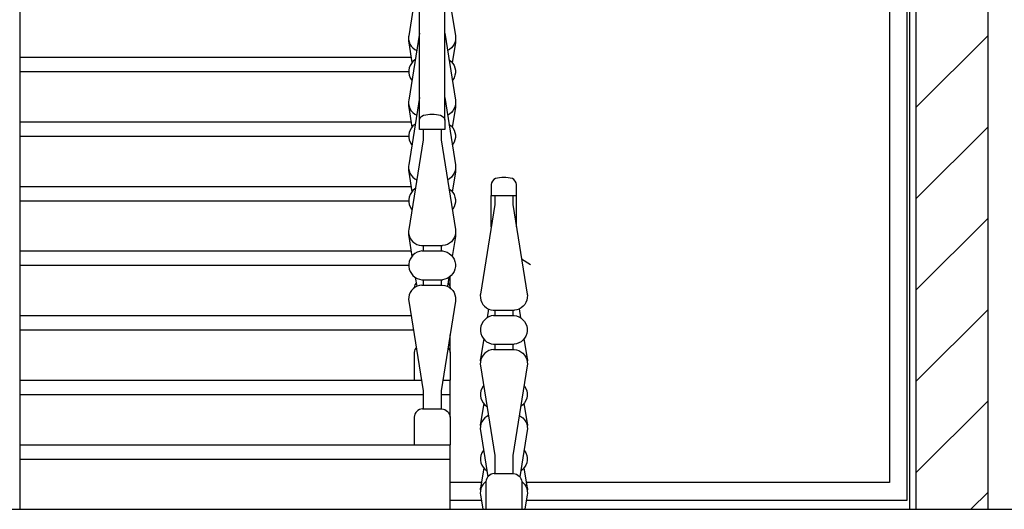
# Model space of a CAD drawing. Units: inches. Extents: x 514745 to 515058, y 4038197 to 4038254.
# Drawn here: x 514960 to 514963, y 4038223 to 4038225 of the extents above; entities that cross this region are included whole.
import ezdxf

# ---------------------------------------------------------------- set-up
doc = ezdxf.new("R2010")
doc.units = ezdxf.units.IN
doc.header["$MEASUREMENT"] = 0

msp = doc.modelspace()

# ---------------------------------------------------------------- linework, layer by layer
at = {"linetype": 'Continuous'}
for p, q in [((514960.0184, 4038226.4993), (514960.0184, 4038223.4993)), ((514962.5183, 4038223.4993), (514962.5183, 4038226.4993)), ((514962.7183, 4038223.4993), (514962.7183, 4038226.4993)), ((514962.4993, 4038225.6363), (514962.4993, 4038223.4993)), ((514962.4433, 4038225.0593), (514962.4433, 4038223.5743)), ((514962.4933, 4038223.5743), (514962.4933, 4038225.0593)), ((514961.1333, 4038225.0068), (514961.1033, 4038224.8193)), ((514961.2033, 4038225.0068), (514961.2333, 4038224.8193)), ((514961.1333, 4038224.8536), (514961.1333, 4038224.9436)), ((514961.2033, 4038224.8536), (514961.2033, 4038224.9436)), ((514961.1333, 4038224.7636), (514961.1333, 4038224.8536)), ((514961.2033, 4038224.7636), (514961.2033, 4038224.8536)), ((514961.1033, 4038224.8193), (514961.1027, 4038224.8159)), ((514961.1027, 4038224.8159), (514961.1028, 4038224.8091)), ((514961.1029, 4038224.8089), (514961.1027, 4038224.8036)), ((514961.1027, 4038224.8036), (514961.1033, 4038224.7993)), ((514961.1028, 4038224.8091), (514961.1041, 4038224.8025)), ((514961.1333, 4038224.8268), (514961.1033, 4038224.6393)), ((514961.1041, 4038224.8025), (514961.1066, 4038224.7961)), ((514961.2033, 4038224.8268), (514961.2333, 4038224.6393)), ((514961.2324, 4038224.8025), (514961.23, 4038224.7961)), ((514961.2337, 4038224.8091), (514961.2324, 4038224.8025)), ((514961.2333, 4038224.8193), (514961.2338, 4038224.8159)), ((514961.2339, 4038224.8036), (514961.2333, 4038224.7993)), ((514961.2336, 4038224.8089), (514961.2339, 4038224.8036)), ((514961.2338, 4038224.8159), (514961.2337, 4038224.8091)), ((514962.5183, 4038224.6198), (514962.7183, 4038224.8198)), ((514961.1033, 4038224.7993), (514961.1121, 4038224.7443)), ((514961.1066, 4038224.7961), (514961.1101, 4038224.7903)), ((514961.1101, 4038224.7903), (514961.1145, 4038224.7851)), ((514961.1145, 4038224.7851), (514961.1198, 4038224.7808)), ((514961.1198, 4038224.7808), (514961.1254, 4038224.7777)), ((514961.2167, 4038224.7808), (514961.2111, 4038224.7777)), ((514961.222, 4038224.7851), (514961.2167, 4038224.7808)), ((514961.2265, 4038224.7903), (514961.222, 4038224.7851)), ((514961.2333, 4038224.7993), (514961.2245, 4038224.7443)), ((514961.23, 4038224.7961), (514961.2265, 4038224.7903)), ((514960.0184, 4038224.7593), (514961.1097, 4038224.7593)), ((514961.1149, 4038224.7477), (514961.1104, 4038224.7423)), ((514961.1202, 4038224.7522), (514961.1149, 4038224.7477)), ((514961.1214, 4038224.7529), (514961.1202, 4038224.7522)), ((514961.1333, 4038224.6736), (514961.1333, 4038224.7636)), ((514961.2033, 4038224.6736), (514961.2033, 4038224.7636)), ((514961.2151, 4038224.7529), (514961.2163, 4038224.7522)), ((514961.2163, 4038224.7522), (514961.2217, 4038224.7477)), ((514961.2217, 4038224.7477), (514961.2262, 4038224.7423)), ((514960.0184, 4038224.7193), (514961.1033, 4038224.7193)), ((514961.1045, 4038224.7297), (514961.1033, 4038224.7228)), ((514961.1033, 4038224.7228), (514961.1033, 4038224.7158)), ((514961.1069, 4038224.7363), (514961.1045, 4038224.7297)), ((514961.1104, 4038224.7423), (514961.1069, 4038224.7363)), ((514961.2262, 4038224.7423), (514961.2297, 4038224.7363)), ((514961.2297, 4038224.7363), (514961.2321, 4038224.7297)), ((514961.2321, 4038224.7297), (514961.2333, 4038224.7228)), ((514961.2333, 4038224.7228), (514961.2333, 4038224.7158)), ((514961.1033, 4038224.7158), (514961.1045, 4038224.7089)), ((514961.1045, 4038224.7089), (514961.1069, 4038224.7023)), ((514961.1069, 4038224.7023), (514961.1104, 4038224.6963)), ((514961.1104, 4038224.6963), (514961.1121, 4038224.6943)), ((514961.2262, 4038224.6963), (514961.2245, 4038224.6943)), ((514961.2297, 4038224.7023), (514961.2262, 4038224.6963)), ((514961.2321, 4038224.7089), (514961.2297, 4038224.7023)), ((514961.2333, 4038224.7158), (514961.2321, 4038224.7089)), ((514961.1333, 4038224.5836), (514961.1333, 4038224.6736)), ((514961.2033, 4038224.5836), (514961.2033, 4038224.6736)), ((514961.1033, 4038224.6393), (514961.1027, 4038224.6359)), ((514961.1027, 4038224.6359), (514961.1028, 4038224.6291)), ((514961.1333, 4038224.6468), (514961.1033, 4038224.4593)), ((514961.2033, 4038224.6468), (514961.2333, 4038224.4593)), ((514961.2333, 4038224.6393), (514961.2338, 4038224.6359)), ((514961.2338, 4038224.6359), (514961.2337, 4038224.6291)), ((514961.1029, 4038224.6289), (514961.1027, 4038224.6236)), ((514961.1027, 4038224.6236), (514961.1033, 4038224.6193)), ((514961.1028, 4038224.6291), (514961.1041, 4038224.6225)), ((514961.1033, 4038224.6193), (514961.1121, 4038224.5643)), ((514961.1041, 4038224.6225), (514961.1066, 4038224.6161)), ((514961.1066, 4038224.6161), (514961.1101, 4038224.6103)), ((514961.1101, 4038224.6103), (514961.1145, 4038224.6051)), ((514961.2265, 4038224.6103), (514961.222, 4038224.6051)), ((514961.2333, 4038224.6193), (514961.2245, 4038224.5643)), ((514961.23, 4038224.6161), (514961.2265, 4038224.6103)), ((514961.2324, 4038224.6225), (514961.23, 4038224.6161)), ((514961.2337, 4038224.6291), (514961.2324, 4038224.6225)), ((514961.2339, 4038224.6236), (514961.2333, 4038224.6193)), ((514961.2336, 4038224.6289), (514961.2339, 4038224.6236)), ((514961.1145, 4038224.6051), (514961.1198, 4038224.6008)), ((514961.1198, 4038224.6008), (514961.1254, 4038224.5977)), ((514961.1333, 4038224.5836), (514961.1341, 4038224.5881)), ((514961.1333, 4038224.5579), (514961.1333, 4038224.5836)), ((514961.1341, 4038224.5881), (514961.1364, 4038224.5922)), ((514961.1364, 4038224.5922), (514961.14, 4038224.5955)), ((514961.14, 4038224.5955), (514961.1446, 4038224.5978)), ((514961.1446, 4038224.5978), (514961.1504, 4038224.5991)), ((514961.1504, 4038224.5991), (514961.1563, 4038224.6)), ((514961.1563, 4038224.6), (514961.1623, 4038224.6006)), ((514961.1623, 4038224.6006), (514961.1683, 4038224.6007)), ((514961.1683, 4038224.6007), (514961.1743, 4038224.6006)), ((514961.1743, 4038224.6006), (514961.1802, 4038224.6)), ((514961.1802, 4038224.6), (514961.1861, 4038224.5991)), ((514961.1861, 4038224.5991), (514961.192, 4038224.5978)), ((514961.192, 4038224.5978), (514961.1966, 4038224.5955)), ((514961.1966, 4038224.5955), (514961.2002, 4038224.5922)), ((514961.2002, 4038224.5922), (514961.2025, 4038224.5881)), ((514961.2025, 4038224.5881), (514961.2033, 4038224.5836)), ((514961.2033, 4038224.5836), (514961.2033, 4038224.5579)), ((514961.2167, 4038224.6008), (514961.2111, 4038224.5977)), ((514961.222, 4038224.6051), (514961.2167, 4038224.6008)), ((514960.0184, 4038224.5793), (514961.1097, 4038224.5793)), ((514961.1069, 4038224.5563), (514961.1045, 4038224.5497)), ((514961.1104, 4038224.5623), (514961.1069, 4038224.5563)), ((514961.1149, 4038224.5677), (514961.1104, 4038224.5623)), ((514961.1202, 4038224.5722), (514961.1149, 4038224.5677)), ((514961.1214, 4038224.5729), (514961.1202, 4038224.5722)), ((514961.2033, 4038224.5579), (514961.1333, 4038224.5579)), ((514961.1433, 4038224.5579), (514961.1433, 4038224.5293)), ((514961.1933, 4038224.5579), (514961.1933, 4038224.5293)), ((514961.2151, 4038224.5729), (514961.2163, 4038224.5722)), ((514961.2163, 4038224.5722), (514961.2217, 4038224.5677)), ((514961.2217, 4038224.5677), (514961.2262, 4038224.5623)), ((514961.2262, 4038224.5623), (514961.2297, 4038224.5563)), ((514961.2297, 4038224.5563), (514961.2321, 4038224.5497)), ((514962.5183, 4038224.3652), (514962.7183, 4038224.5652)), ((514960.0184, 4038224.5393), (514961.1033, 4038224.5393)), ((514961.1045, 4038224.5497), (514961.1033, 4038224.5428)), ((514961.1033, 4038224.5428), (514961.1033, 4038224.5358)), ((514961.1033, 4038224.5358), (514961.1045, 4038224.5289)), ((514961.1433, 4038224.5293), (514961.1033, 4038224.2793)), ((514961.1045, 4038224.5289), (514961.1069, 4038224.5223)), ((514961.1933, 4038224.5293), (514961.2333, 4038224.2793)), ((514961.2321, 4038224.5289), (514961.2297, 4038224.5223)), ((514961.2321, 4038224.5497), (514961.2333, 4038224.5428)), ((514961.2333, 4038224.5358), (514961.2321, 4038224.5289)), ((514961.2333, 4038224.5428), (514961.2333, 4038224.5358)), ((514961.1069, 4038224.5223), (514961.1104, 4038224.5163)), ((514961.1104, 4038224.5163), (514961.1121, 4038224.5143)), ((514961.2262, 4038224.5163), (514961.2245, 4038224.5143)), ((514961.2297, 4038224.5223), (514961.2262, 4038224.5163)), ((514961.1033, 4038224.4593), (514961.1027, 4038224.4559)), ((514961.1027, 4038224.4559), (514961.1028, 4038224.4491)), ((514961.1029, 4038224.4489), (514961.1027, 4038224.4436)), ((514961.1028, 4038224.4491), (514961.1041, 4038224.4425)), ((514961.2337, 4038224.4491), (514961.2324, 4038224.4425)), ((514961.2333, 4038224.4593), (514961.2338, 4038224.4559)), ((514961.2336, 4038224.4489), (514961.2339, 4038224.4436)), ((514961.2338, 4038224.4559), (514961.2337, 4038224.4491)), ((514961.1027, 4038224.4436), (514961.1033, 4038224.4393)), ((514961.1033, 4038224.4393), (514961.1121, 4038224.3843)), ((514961.1041, 4038224.4425), (514961.1066, 4038224.4361)), ((514961.1066, 4038224.4361), (514961.1101, 4038224.4303)), ((514961.1101, 4038224.4303), (514961.1145, 4038224.4251)), ((514961.1145, 4038224.4251), (514961.1198, 4038224.4208)), ((514961.1198, 4038224.4208), (514961.1254, 4038224.4177)), ((514961.2167, 4038224.4208), (514961.2111, 4038224.4177)), ((514961.222, 4038224.4251), (514961.2167, 4038224.4208)), ((514961.2265, 4038224.4303), (514961.222, 4038224.4251)), ((514961.2333, 4038224.4393), (514961.2245, 4038224.3843)), ((514961.23, 4038224.4361), (514961.2265, 4038224.4303)), ((514961.2324, 4038224.4425), (514961.23, 4038224.4361)), ((514961.2339, 4038224.4436), (514961.2333, 4038224.4393)), ((514961.34, 4038224.4182), (514961.3364, 4038224.4143)), ((514961.3446, 4038224.4209), (514961.34, 4038224.4182)), ((514961.3504, 4038224.4224), (514961.3446, 4038224.4209)), ((514961.3563, 4038224.4234), (514961.3504, 4038224.4224)), ((514961.3623, 4038224.4241), (514961.3563, 4038224.4234)), ((514961.3683, 4038224.4243), (514961.3623, 4038224.4241)), ((514961.3743, 4038224.4241), (514961.3683, 4038224.4243)), ((514961.3802, 4038224.4234), (514961.3743, 4038224.4241)), ((514961.3861, 4038224.4224), (514961.3802, 4038224.4234)), ((514961.392, 4038224.4209), (514961.3861, 4038224.4224)), ((514961.3966, 4038224.4182), (514961.392, 4038224.4209)), ((514961.4002, 4038224.4143), (514961.3966, 4038224.4182)), ((514960.0184, 4038224.3993), (514961.1097, 4038224.3993)), ((514961.1202, 4038224.3922), (514961.1149, 4038224.3877)), ((514961.1214, 4038224.3929), (514961.1202, 4038224.3922)), ((514961.2151, 4038224.3929), (514961.2163, 4038224.3922)), ((514961.2163, 4038224.3922), (514961.2217, 4038224.3877)), ((514961.3341, 4038224.4096), (514961.3333, 4038224.4043)), ((514961.3333, 4038224.4043), (514961.3333, 4038224.3743)), ((514961.3364, 4038224.4143), (514961.3341, 4038224.4096)), ((514961.4025, 4038224.4096), (514961.4002, 4038224.4143)), ((514961.4033, 4038224.4043), (514961.4025, 4038224.4096)), ((514961.4033, 4038224.3743), (514961.4033, 4038224.4043)), ((514961.1045, 4038224.3697), (514961.1033, 4038224.3628)), ((514961.1033, 4038224.3628), (514961.1033, 4038224.3558)), ((514961.1069, 4038224.3763), (514961.1045, 4038224.3697)), ((514961.1104, 4038224.3823), (514961.1069, 4038224.3763)), ((514961.1149, 4038224.3877), (514961.1104, 4038224.3823)), ((514961.2217, 4038224.3877), (514961.2262, 4038224.3823)), ((514961.2262, 4038224.3823), (514961.2297, 4038224.3763)), ((514961.2297, 4038224.3763), (514961.2321, 4038224.3697)), ((514961.2321, 4038224.3697), (514961.2333, 4038224.3628)), ((514961.2333, 4038224.3628), (514961.2333, 4038224.3558)), ((514961.3333, 4038224.3743), (514961.4033, 4038224.3743)), ((514961.3333, 4038224.2879), (514961.3333, 4038224.3743)), ((514961.3433, 4038224.3743), (514961.3433, 4038224.3493)), ((514961.3933, 4038224.3743), (514961.3933, 4038224.3493)), ((514961.4033, 4038224.2879), (514961.4033, 4038224.3743)), ((514960.0184, 4038224.3593), (514961.1033, 4038224.3593)), ((514961.1033, 4038224.3558), (514961.1045, 4038224.3489)), ((514961.1045, 4038224.3489), (514961.1069, 4038224.3423)), ((514961.1069, 4038224.3423), (514961.1104, 4038224.3363)), ((514961.1104, 4038224.3363), (514961.1121, 4038224.3343)), ((514961.2262, 4038224.3363), (514961.2245, 4038224.3343)), ((514961.2297, 4038224.3423), (514961.2262, 4038224.3363)), ((514961.2321, 4038224.3489), (514961.2297, 4038224.3423)), ((514961.2333, 4038224.3558), (514961.2321, 4038224.3489)), ((514961.3433, 4038224.3493), (514961.3033, 4038224.0993)), ((514961.3933, 4038224.3493), (514961.4333, 4038224.0993)), ((514962.5183, 4038224.1107), (514962.7183, 4038224.3107)), ((514961.1033, 4038224.2793), (514961.1027, 4038224.2759)), ((514961.2333, 4038224.2793), (514961.2338, 4038224.2759)), ((514961.3333, 4038224.2868), (514961.3333, 4038224.2879)), ((514961.4033, 4038224.2868), (514961.4033, 4038224.2879)), ((514961.1027, 4038224.2759), (514961.1028, 4038224.2691)), ((514961.1029, 4038224.2689), (514961.1027, 4038224.2636)), ((514961.1027, 4038224.2636), (514961.1033, 4038224.2593)), ((514961.1028, 4038224.2691), (514961.1041, 4038224.2625)), ((514961.1033, 4038224.2593), (514961.1121, 4038224.2043)), ((514961.1041, 4038224.2625), (514961.1066, 4038224.2561)), ((514961.1066, 4038224.2561), (514961.1101, 4038224.2503)), ((514961.2333, 4038224.2593), (514961.2245, 4038224.2043)), ((514961.23, 4038224.2561), (514961.2265, 4038224.2503)), ((514961.2324, 4038224.2625), (514961.23, 4038224.2561)), ((514961.2337, 4038224.2691), (514961.2324, 4038224.2625)), ((514961.2339, 4038224.2636), (514961.2333, 4038224.2593)), ((514961.2336, 4038224.2689), (514961.2339, 4038224.2636)), ((514961.2338, 4038224.2759), (514961.2337, 4038224.2691)), ((514961.1101, 4038224.2503), (514961.1145, 4038224.2451)), ((514961.1145, 4038224.2451), (514961.1198, 4038224.2408)), ((514961.1198, 4038224.2408), (514961.1257, 4038224.2375)), ((514961.1257, 4038224.2375), (514961.1322, 4038224.2353)), ((514961.1322, 4038224.2353), (514961.1389, 4038224.2342)), ((514961.1389, 4038224.2342), (514961.1475, 4038224.2342)), ((514961.1433, 4038224.2342), (514961.1433, 4038224.2193)), ((514961.1475, 4038224.2342), (514961.1683, 4038224.2342)), ((514961.1683, 4038224.2342), (514961.189, 4038224.2342)), ((514961.189, 4038224.2342), (514961.1977, 4038224.2342)), ((514961.1933, 4038224.2342), (514961.1933, 4038224.2193)), ((514961.2044, 4038224.2353), (514961.1977, 4038224.2342)), ((514961.2108, 4038224.2375), (514961.2044, 4038224.2353)), ((514961.2167, 4038224.2408), (514961.2108, 4038224.2375)), ((514961.222, 4038224.2451), (514961.2167, 4038224.2408)), ((514961.2265, 4038224.2503), (514961.222, 4038224.2451)), ((514960.0184, 4038224.2193), (514961.1097, 4038224.2193)), ((514961.1104, 4038224.2023), (514961.1069, 4038224.1963)), ((514961.1149, 4038224.2077), (514961.1104, 4038224.2023)), ((514961.1202, 4038224.2122), (514961.1149, 4038224.2077)), ((514961.1263, 4038224.2157), (514961.1202, 4038224.2122)), ((514961.1329, 4038224.2181), (514961.1263, 4038224.2157)), ((514961.1398, 4038224.2193), (514961.1329, 4038224.2181)), ((514961.1398, 4038224.2193), (514961.1481, 4038224.2193)), ((514961.1481, 4038224.2193), (514961.1683, 4038224.2193)), ((514961.1683, 4038224.2193), (514961.1884, 4038224.2193)), ((514961.1884, 4038224.2193), (514961.1968, 4038224.2193)), ((514961.1968, 4038224.2193), (514961.2037, 4038224.2181)), ((514961.2037, 4038224.2181), (514961.2102, 4038224.2157)), ((514961.2102, 4038224.2157), (514961.2163, 4038224.2122)), ((514961.2163, 4038224.2122), (514961.2217, 4038224.2077)), ((514961.2217, 4038224.2077), (514961.2262, 4038224.2023)), ((514961.2262, 4038224.2023), (514961.2297, 4038224.1963)), ((514960.0184, 4038224.1793), (514961.1033, 4038224.1793)), ((514961.1045, 4038224.1897), (514961.1033, 4038224.1828)), ((514961.1033, 4038224.1828), (514961.1033, 4038224.1758)), ((514961.1033, 4038224.1758), (514961.1045, 4038224.1689)), ((514961.1069, 4038224.1963), (514961.1045, 4038224.1897)), ((514961.2297, 4038224.1963), (514961.2321, 4038224.1897)), ((514961.2321, 4038224.1897), (514961.2333, 4038224.1828)), ((514961.2333, 4038224.1758), (514961.2321, 4038224.1689)), ((514961.2333, 4038224.1828), (514961.2333, 4038224.1758)), ((514961.4428, 4038224.1809), (514961.4178, 4038224.1961)), ((514961.1045, 4038224.1689), (514961.1069, 4038224.1623)), ((514961.1069, 4038224.1623), (514961.1104, 4038224.1563)), ((514961.1104, 4038224.1563), (514961.1149, 4038224.1509)), ((514961.1149, 4038224.1509), (514961.1202, 4038224.1464)), ((514961.1202, 4038224.1464), (514961.1263, 4038224.1429)), ((514961.1214, 4038224.1457), (514961.1254, 4038224.1208)), ((514961.1263, 4038224.1429), (514961.1329, 4038224.1405)), ((514961.2102, 4038224.1429), (514961.2037, 4038224.1405)), ((514961.2163, 4038224.1464), (514961.2102, 4038224.1429)), ((514961.2151, 4038224.1457), (514961.2111, 4038224.1208)), ((514961.2217, 4038224.1509), (514961.2163, 4038224.1464)), ((514961.2183, 4038224.1165), (514961.2183, 4038224.1481)), ((514961.2262, 4038224.1563), (514961.2217, 4038224.1509)), ((514961.2297, 4038224.1623), (514961.2262, 4038224.1563)), ((514961.2321, 4038224.1689), (514961.2297, 4038224.1623)), ((514961.1206, 4038224.1183), (514961.1152, 4038224.1142)), ((514961.119, 4038224.1208), (514961.1183, 4038224.1165)), ((514961.1205, 4038224.1249), (514961.119, 4038224.1208)), ((514961.1227, 4038224.1287), (514961.1205, 4038224.1249)), ((514961.1266, 4038224.1215), (514961.1206, 4038224.1183)), ((514961.1239, 4038224.1301), (514961.1227, 4038224.1287)), ((514961.1331, 4038224.1235), (514961.1266, 4038224.1215)), ((514961.1329, 4038224.1405), (514961.1398, 4038224.1393)), ((514961.1399, 4038224.1244), (514961.1331, 4038224.1235)), ((514961.1398, 4038224.1393), (514961.1481, 4038224.1393)), ((514961.1399, 4038224.1244), (514961.1482, 4038224.1244)), ((514961.1433, 4038224.1393), (514961.1433, 4038224.1244)), ((514961.1481, 4038224.1393), (514961.1683, 4038224.1393)), ((514961.1482, 4038224.1244), (514961.1683, 4038224.1244)), ((514961.1683, 4038224.1393), (514961.1884, 4038224.1393)), ((514961.1683, 4038224.1244), (514961.1884, 4038224.1244)), ((514961.1884, 4038224.1393), (514961.1968, 4038224.1393)), ((514961.1884, 4038224.1244), (514961.1967, 4038224.1244)), ((514961.1933, 4038224.1393), (514961.1933, 4038224.1244)), ((514961.1967, 4038224.1244), (514961.2034, 4038224.1235)), ((514961.2037, 4038224.1405), (514961.1968, 4038224.1393)), ((514961.2034, 4038224.1235), (514961.2099, 4038224.1215)), ((514961.2099, 4038224.1215), (514961.2159, 4038224.1183)), ((514961.2126, 4038224.1301), (514961.2138, 4038224.1287)), ((514961.2138, 4038224.1287), (514961.216, 4038224.1249)), ((514961.2159, 4038224.1183), (514961.2213, 4038224.1142)), ((514961.216, 4038224.1249), (514961.2175, 4038224.1208)), ((514961.2175, 4038224.1208), (514961.2183, 4038224.1165)), ((514961.103, 4038224.0904), (514961.1027, 4038224.0836)), ((514961.1044, 4038224.0971), (514961.103, 4038224.0904)), ((514961.107, 4038224.1034), (514961.1044, 4038224.0971)), ((514961.1106, 4038224.1091), (514961.107, 4038224.1034)), ((514961.1152, 4038224.1142), (514961.1106, 4038224.1091)), ((514961.2213, 4038224.1142), (514961.2259, 4038224.1091)), ((514961.2259, 4038224.1091), (514961.2295, 4038224.1034)), ((514961.2295, 4038224.1034), (514961.2321, 4038224.0971)), ((514961.2321, 4038224.0971), (514961.2336, 4038224.0904)), ((514961.2336, 4038224.0904), (514961.2339, 4038224.0836)), ((514961.3033, 4038224.0993), (514961.3027, 4038224.0959)), ((514961.3027, 4038224.0959), (514961.3028, 4038224.0891)), ((514961.3028, 4038224.0891), (514961.3041, 4038224.0825)), ((514961.4337, 4038224.0891), (514961.4324, 4038224.0825)), ((514961.4333, 4038224.0993), (514961.4338, 4038224.0959)), ((514961.4338, 4038224.0959), (514961.4337, 4038224.0891)), ((514961.1027, 4038224.0836), (514961.1033, 4038224.0793)), ((514961.1033, 4038224.0793), (514961.1433, 4038223.8293)), ((514961.2333, 4038224.0793), (514961.1933, 4038223.8293)), ((514961.2339, 4038224.0836), (514961.2333, 4038224.0793)), ((514961.3041, 4038224.0825), (514961.3066, 4038224.0761)), ((514961.3066, 4038224.0761), (514961.3101, 4038224.0703)), ((514961.3101, 4038224.0703), (514961.3145, 4038224.0651)), ((514961.3145, 4038224.0651), (514961.3198, 4038224.0608)), ((514961.3198, 4038224.0608), (514961.3257, 4038224.0575)), ((514961.4167, 4038224.0608), (514961.4108, 4038224.0575)), ((514961.422, 4038224.0651), (514961.4167, 4038224.0608)), ((514961.4265, 4038224.0703), (514961.422, 4038224.0651)), ((514961.43, 4038224.0761), (514961.4265, 4038224.0703)), ((514961.4324, 4038224.0825), (514961.43, 4038224.0761)), ((514960.0184, 4038224.0393), (514961.1097, 4038224.0393)), ((514961.3202, 4038224.0322), (514961.3149, 4038224.0277)), ((514961.3263, 4038224.0357), (514961.3202, 4038224.0322)), ((514961.3254, 4038224.0577), (514961.3214, 4038224.0329)), ((514961.3257, 4038224.0575), (514961.3322, 4038224.0553)), ((514961.3329, 4038224.0381), (514961.3263, 4038224.0357)), ((514961.3322, 4038224.0553), (514961.3389, 4038224.0542)), ((514961.3398, 4038224.0393), (514961.3329, 4038224.0381)), ((514961.3389, 4038224.0542), (514961.3475, 4038224.0542)), ((514961.3398, 4038224.0393), (514961.3481, 4038224.0393)), ((514961.3433, 4038224.0542), (514961.3433, 4038224.0393)), ((514961.3475, 4038224.0542), (514961.3683, 4038224.0542)), ((514961.3481, 4038224.0393), (514961.3683, 4038224.0393)), ((514961.3683, 4038224.0542), (514961.389, 4038224.0542)), ((514961.3683, 4038224.0393), (514961.3884, 4038224.0393)), ((514961.3884, 4038224.0393), (514961.3968, 4038224.0393)), ((514961.389, 4038224.0542), (514961.3977, 4038224.0542)), ((514961.3933, 4038224.0542), (514961.3933, 4038224.0393)), ((514961.3968, 4038224.0393), (514961.4037, 4038224.0381)), ((514961.4044, 4038224.0553), (514961.3977, 4038224.0542)), ((514961.4037, 4038224.0381), (514961.4102, 4038224.0357)), ((514961.4108, 4038224.0575), (514961.4044, 4038224.0553)), ((514961.4102, 4038224.0357), (514961.4163, 4038224.0322)), ((514961.4111, 4038224.0577), (514961.4151, 4038224.0329)), ((514961.4163, 4038224.0322), (514961.4217, 4038224.0277)), ((514962.5183, 4038223.8561), (514962.7183, 4038224.0561)), ((514961.3045, 4038224.0097), (514961.3033, 4038224.0028)), ((514961.3069, 4038224.0163), (514961.3045, 4038224.0097)), ((514961.3104, 4038224.0223), (514961.3069, 4038224.0163)), ((514961.3149, 4038224.0277), (514961.3104, 4038224.0223)), ((514961.4217, 4038224.0277), (514961.4262, 4038224.0223)), ((514961.4262, 4038224.0223), (514961.4297, 4038224.0163)), ((514961.4297, 4038224.0163), (514961.4321, 4038224.0097)), ((514961.4321, 4038224.0097), (514961.4333, 4038224.0028)), ((514960.0184, 4038223.9993), (514961.1161, 4038223.9993)), ((514961.2183, 4038223.9365), (514961.2183, 4038223.9855)), ((514961.3033, 4038224.0028), (514961.3033, 4038223.9958)), ((514961.3033, 4038223.9958), (514961.3045, 4038223.9889)), ((514961.3045, 4038223.9889), (514961.3069, 4038223.9823)), ((514961.3069, 4038223.9823), (514961.3104, 4038223.9763)), ((514961.4297, 4038223.9823), (514961.4262, 4038223.9763)), ((514961.4321, 4038223.9889), (514961.4297, 4038223.9823)), ((514961.4333, 4038223.9958), (514961.4321, 4038223.9889)), ((514961.4333, 4038224.0028), (514961.4333, 4038223.9958)), ((514961.1239, 4038223.9501), (514961.1227, 4038223.9487)), ((514961.2126, 4038223.9501), (514961.2138, 4038223.9487)), ((514961.3121, 4038223.9743), (514961.3033, 4038223.9193)), ((514961.3104, 4038223.9763), (514961.3149, 4038223.9709)), ((514961.3149, 4038223.9709), (514961.3202, 4038223.9664)), ((514961.3202, 4038223.9664), (514961.3263, 4038223.9629)), ((514961.3263, 4038223.9629), (514961.3329, 4038223.9605)), ((514961.3329, 4038223.9605), (514961.3398, 4038223.9593)), ((514961.3398, 4038223.9593), (514961.3481, 4038223.9593)), ((514961.3433, 4038223.9593), (514961.3433, 4038223.9444)), ((514961.3481, 4038223.9593), (514961.3683, 4038223.9593)), ((514961.3683, 4038223.9593), (514961.3884, 4038223.9593)), ((514961.3884, 4038223.9593), (514961.3968, 4038223.9593)), ((514961.3933, 4038223.9593), (514961.3933, 4038223.9444)), ((514961.4037, 4038223.9605), (514961.3968, 4038223.9593)), ((514961.4102, 4038223.9629), (514961.4037, 4038223.9605)), ((514961.4163, 4038223.9664), (514961.4102, 4038223.9629)), ((514961.4217, 4038223.9709), (514961.4163, 4038223.9664)), ((514961.4262, 4038223.9763), (514961.4217, 4038223.9709)), ((514961.4245, 4038223.9743), (514961.4333, 4038223.9193)), ((514961.119, 4038223.9408), (514961.1183, 4038223.9365)), ((514961.1183, 4038223.9365), (514961.1183, 4038223.9343)), ((514961.1183, 4038223.9343), (514961.1183, 4038223.8593)), ((514961.1205, 4038223.9449), (514961.119, 4038223.9408)), ((514961.1227, 4038223.9487), (514961.1205, 4038223.9449)), ((514961.2138, 4038223.9487), (514961.216, 4038223.9449)), ((514961.216, 4038223.9449), (514961.2175, 4038223.9408)), ((514961.2175, 4038223.9408), (514961.2183, 4038223.9365)), ((514961.2183, 4038223.9365), (514961.2183, 4038223.9343)), ((514961.2183, 4038223.9343), (514961.2183, 4038223.8593)), ((514961.307, 4038223.9234), (514961.3044, 4038223.9171)), ((514961.3106, 4038223.9291), (514961.307, 4038223.9234)), ((514961.3152, 4038223.9342), (514961.3106, 4038223.9291)), ((514961.3206, 4038223.9383), (514961.3152, 4038223.9342)), ((514961.3266, 4038223.9415), (514961.3206, 4038223.9383)), ((514961.3331, 4038223.9435), (514961.3266, 4038223.9415)), ((514961.3399, 4038223.9444), (514961.3331, 4038223.9435)), ((514961.3399, 4038223.9444), (514961.3482, 4038223.9444)), ((514961.3482, 4038223.9444), (514961.3683, 4038223.9444)), ((514961.3683, 4038223.9444), (514961.3884, 4038223.9444)), ((514961.3884, 4038223.9444), (514961.3967, 4038223.9444)), ((514961.3967, 4038223.9444), (514961.4034, 4038223.9435)), ((514961.4034, 4038223.9435), (514961.4099, 4038223.9415)), ((514961.4099, 4038223.9415), (514961.4159, 4038223.9383)), ((514961.4159, 4038223.9383), (514961.4213, 4038223.9342)), ((514961.4213, 4038223.9342), (514961.4259, 4038223.9291)), ((514961.4259, 4038223.9291), (514961.4295, 4038223.9234)), ((514961.4295, 4038223.9234), (514961.4321, 4038223.9171)), ((514961.3033, 4038223.9193), (514961.3027, 4038223.9159)), ((514961.3027, 4038223.9159), (514961.3028, 4038223.9091)), ((514961.303, 4038223.9104), (514961.3027, 4038223.9036)), ((514961.3027, 4038223.9036), (514961.3033, 4038223.8993)), ((514961.3028, 4038223.9091), (514961.3029, 4038223.9089)), ((514961.3044, 4038223.9171), (514961.303, 4038223.9104)), ((514961.3033, 4038223.8993), (514961.3433, 4038223.6493)), ((514961.4333, 4038223.8993), (514961.3933, 4038223.6493)), ((514961.4321, 4038223.9171), (514961.4336, 4038223.9104)), ((514961.4333, 4038223.9193), (514961.4338, 4038223.9159)), ((514961.4339, 4038223.9036), (514961.4333, 4038223.8993)), ((514961.4336, 4038223.9104), (514961.4339, 4038223.9036)), ((514961.4337, 4038223.9091), (514961.4336, 4038223.9089)), ((514961.4338, 4038223.9159), (514961.4337, 4038223.9091)), ((514960.0184, 4038223.8593), (514961.1385, 4038223.8593)), ((514961.1981, 4038223.8593), (514961.2183, 4038223.8593)), ((514961.2183, 4038223.8193), (514961.2183, 4038223.8593)), ((514961.3104, 4038223.8423), (514961.3069, 4038223.8363)), ((514961.3121, 4038223.8443), (514961.3104, 4038223.8423)), ((514961.4245, 4038223.8443), (514961.4262, 4038223.8423)), ((514961.4262, 4038223.8423), (514961.4297, 4038223.8363)), ((514960.0184, 4038223.8193), (514961.1433, 4038223.8193)), ((514961.1433, 4038223.8293), (514961.1433, 4038223.7798)), ((514961.1933, 4038223.8293), (514961.1933, 4038223.7798)), ((514961.1933, 4038223.8193), (514961.2183, 4038223.8193)), ((514961.2183, 4038223.7565), (514961.2183, 4038223.8193)), ((514961.3045, 4038223.8297), (514961.3033, 4038223.8228)), ((514961.3033, 4038223.8228), (514961.3033, 4038223.8158)), ((514961.3033, 4038223.8158), (514961.3045, 4038223.8089)), ((514961.3069, 4038223.8363), (514961.3045, 4038223.8297)), ((514961.4297, 4038223.8363), (514961.4321, 4038223.8297)), ((514961.4321, 4038223.8297), (514961.4333, 4038223.8228)), ((514961.4333, 4038223.8158), (514961.4321, 4038223.8089)), ((514961.4333, 4038223.8228), (514961.4333, 4038223.8158)), ((514961.3121, 4038223.7943), (514961.3033, 4038223.7393)), ((514961.3045, 4038223.8089), (514961.3069, 4038223.8023)), ((514961.3069, 4038223.8023), (514961.3104, 4038223.7963)), ((514961.3104, 4038223.7963), (514961.3149, 4038223.7909)), ((514961.3149, 4038223.7909), (514961.3202, 4038223.7864)), ((514961.3202, 4038223.7864), (514961.3214, 4038223.7857)), ((514961.4163, 4038223.7864), (514961.4151, 4038223.7857)), ((514961.4217, 4038223.7909), (514961.4163, 4038223.7864)), ((514961.4262, 4038223.7963), (514961.4217, 4038223.7909)), ((514961.4245, 4038223.7943), (514961.4333, 4038223.7393)), ((514961.4297, 4038223.8023), (514961.4262, 4038223.7963)), ((514961.4321, 4038223.8089), (514961.4297, 4038223.8023)), ((514962.5183, 4038223.6015), (514962.7183, 4038223.8015)), ((514961.119, 4038223.7608), (514961.1183, 4038223.7565)), ((514961.1205, 4038223.7649), (514961.119, 4038223.7608)), ((514961.1227, 4038223.7687), (514961.1205, 4038223.7649)), ((514961.1255, 4038223.772), (514961.1227, 4038223.7687)), ((514961.1289, 4038223.7749), (514961.1255, 4038223.772)), ((514961.1327, 4038223.777), (514961.1289, 4038223.7749)), ((514961.1368, 4038223.7785), (514961.1327, 4038223.777)), ((514961.1411, 4038223.7793), (514961.1368, 4038223.7785)), ((514961.1411, 4038223.7793), (514961.149, 4038223.7793)), ((514961.1433, 4038223.7798), (514961.1433, 4038223.7793)), ((514961.149, 4038223.7793), (514961.1683, 4038223.7793)), ((514961.1683, 4038223.7793), (514961.1875, 4038223.7793)), ((514961.1875, 4038223.7793), (514961.1955, 4038223.7793)), ((514961.1933, 4038223.7798), (514961.1933, 4038223.7793)), ((514961.1955, 4038223.7793), (514961.1998, 4038223.7785)), ((514961.1998, 4038223.7785), (514961.2039, 4038223.777)), ((514961.2039, 4038223.777), (514961.2077, 4038223.7749)), ((514961.2077, 4038223.7749), (514961.211, 4038223.772)), ((514961.211, 4038223.772), (514961.2138, 4038223.7687)), ((514961.2138, 4038223.7687), (514961.216, 4038223.7649)), ((514961.216, 4038223.7649), (514961.2175, 4038223.7608)), ((514961.2175, 4038223.7608), (514961.2183, 4038223.7565)), ((514961.3206, 4038223.7583), (514961.3152, 4038223.7542)), ((514961.3254, 4038223.7608), (514961.3206, 4038223.7583)), ((514961.4111, 4038223.7608), (514961.4159, 4038223.7583)), ((514961.4159, 4038223.7583), (514961.4213, 4038223.7542)), ((514961.1183, 4038223.7565), (514961.1183, 4038223.7543)), ((514961.1183, 4038223.7543), (514961.1183, 4038223.6793)), ((514961.2183, 4038223.7565), (514961.2183, 4038223.7543)), ((514961.2183, 4038223.7543), (514961.2183, 4038223.6793)), ((514961.3033, 4038223.7393), (514961.3027, 4038223.7359)), ((514961.3027, 4038223.7359), (514961.3028, 4038223.7291)), ((514961.303, 4038223.7304), (514961.3027, 4038223.7236)), ((514961.3044, 4038223.7371), (514961.303, 4038223.7304)), ((514961.307, 4038223.7434), (514961.3044, 4038223.7371)), ((514961.3106, 4038223.7491), (514961.307, 4038223.7434)), ((514961.3152, 4038223.7542), (514961.3106, 4038223.7491)), ((514961.4213, 4038223.7542), (514961.4259, 4038223.7491)), ((514961.4259, 4038223.7491), (514961.4295, 4038223.7434)), ((514961.4295, 4038223.7434), (514961.4321, 4038223.7371)), ((514961.4321, 4038223.7371), (514961.4336, 4038223.7304)), ((514961.4333, 4038223.7393), (514961.4338, 4038223.7359)), ((514961.4336, 4038223.7304), (514961.4339, 4038223.7236)), ((514961.4338, 4038223.7359), (514961.4337, 4038223.7291)), ((514961.3027, 4038223.7236), (514961.3033, 4038223.7193)), ((514961.3028, 4038223.7291), (514961.3029, 4038223.7289)), ((514961.3033, 4038223.7193), (514961.3239, 4038223.5901)), ((514961.4333, 4038223.7193), (514961.4126, 4038223.5901)), ((514961.4339, 4038223.7236), (514961.4333, 4038223.7193)), ((514961.4337, 4038223.7291), (514961.4336, 4038223.7289)), ((514960.0184, 4038223.6793), (514961.2183, 4038223.6793)), ((514961.2183, 4038223.6393), (514961.2183, 4038223.6793)), ((514961.3045, 4038223.6497), (514961.3033, 4038223.6428)), ((514961.3069, 4038223.6563), (514961.3045, 4038223.6497)), ((514961.3104, 4038223.6623), (514961.3069, 4038223.6563)), ((514961.3121, 4038223.6643), (514961.3104, 4038223.6623)), ((514961.3433, 4038223.6493), (514961.3433, 4038223.5998)), ((514961.3933, 4038223.6493), (514961.3933, 4038223.5998)), ((514961.4245, 4038223.6643), (514961.4262, 4038223.6623)), ((514961.4262, 4038223.6623), (514961.4297, 4038223.6563)), ((514961.4297, 4038223.6563), (514961.4321, 4038223.6497)), ((514961.4321, 4038223.6497), (514961.4333, 4038223.6428)), ((514960.0184, 4038223.6393), (514961.2183, 4038223.6393)), ((514961.2183, 4038223.4993), (514961.2183, 4038223.6393)), ((514961.3033, 4038223.6428), (514961.3033, 4038223.6358)), ((514961.3033, 4038223.6358), (514961.3045, 4038223.6289)), ((514961.3045, 4038223.6289), (514961.3069, 4038223.6223)), ((514961.3069, 4038223.6223), (514961.3104, 4038223.6163)), ((514961.4297, 4038223.6223), (514961.4262, 4038223.6163)), ((514961.4321, 4038223.6289), (514961.4297, 4038223.6223)), ((514961.4333, 4038223.6358), (514961.4321, 4038223.6289)), ((514961.4333, 4038223.6428), (514961.4333, 4038223.6358)), ((514961.3121, 4038223.6143), (514961.3033, 4038223.5593)), ((514961.3104, 4038223.6163), (514961.3149, 4038223.6109)), ((514961.3149, 4038223.6109), (514961.3202, 4038223.6064)), ((514961.3202, 4038223.6064), (514961.3214, 4038223.6057)), ((514961.3289, 4038223.5949), (514961.3255, 4038223.592)), ((514961.3327, 4038223.597), (514961.3289, 4038223.5949)), ((514961.3368, 4038223.5985), (514961.3327, 4038223.597)), ((514961.3411, 4038223.5993), (514961.3368, 4038223.5985)), ((514961.3411, 4038223.5993), (514961.349, 4038223.5993)), ((514961.3433, 4038223.5998), (514961.3433, 4038223.5993)), ((514961.349, 4038223.5993), (514961.3683, 4038223.5993)), ((514961.3683, 4038223.5993), (514961.3875, 4038223.5993)), ((514961.3875, 4038223.5993), (514961.3955, 4038223.5993)), ((514961.3933, 4038223.5998), (514961.3933, 4038223.5993)), ((514961.3955, 4038223.5993), (514961.3998, 4038223.5985)), ((514961.3998, 4038223.5985), (514961.4039, 4038223.597)), ((514961.4039, 4038223.597), (514961.4077, 4038223.5949)), ((514961.4077, 4038223.5949), (514961.411, 4038223.592)), ((514961.4163, 4038223.6064), (514961.4151, 4038223.6057)), ((514961.4217, 4038223.6109), (514961.4163, 4038223.6064)), ((514961.4262, 4038223.6163), (514961.4217, 4038223.6109)), ((514961.4245, 4038223.6143), (514961.4333, 4038223.5593)), ((514961.3057, 4038223.5743), (514961.2183, 4038223.5743)), ((514961.3106, 4038223.5691), (514961.307, 4038223.5634)), ((514961.3152, 4038223.5742), (514961.3106, 4038223.5691)), ((514961.3183, 4038223.5765), (514961.3152, 4038223.5742)), ((514961.319, 4038223.5808), (514961.3183, 4038223.5765)), ((514961.3183, 4038223.5765), (514961.3183, 4038223.5743)), ((514961.3183, 4038223.5743), (514961.3183, 4038223.4993)), ((514961.3205, 4038223.5849), (514961.319, 4038223.5808)), ((514961.3227, 4038223.5887), (514961.3205, 4038223.5849)), ((514961.3255, 4038223.592), (514961.3227, 4038223.5887)), ((514961.411, 4038223.592), (514961.4138, 4038223.5887)), ((514961.4138, 4038223.5887), (514961.416, 4038223.5849)), ((514961.416, 4038223.5849), (514961.4175, 4038223.5808)), ((514961.4175, 4038223.5808), (514961.4183, 4038223.5765)), ((514961.4183, 4038223.5765), (514961.4213, 4038223.5742)), ((514961.4183, 4038223.5765), (514961.4183, 4038223.5743)), ((514961.4183, 4038223.5743), (514961.4183, 4038223.4993)), ((514961.4213, 4038223.5742), (514961.4259, 4038223.5691)), ((514961.4259, 4038223.5691), (514961.4295, 4038223.5634)), ((514962.4433, 4038223.5743), (514961.4309, 4038223.5743)), ((514962.4933, 4038223.5243), (514962.4933, 4038223.5743)), ((514961.3033, 4038223.5593), (514961.3027, 4038223.5559)), ((514961.3027, 4038223.5559), (514961.3028, 4038223.5491)), ((514961.303, 4038223.5504), (514961.3027, 4038223.5436)), ((514961.3027, 4038223.5436), (514961.3033, 4038223.5393)), ((514961.3028, 4038223.5491), (514961.3029, 4038223.5489)), ((514961.3044, 4038223.5571), (514961.303, 4038223.5504)), ((514961.3033, 4038223.5393), (514961.3097, 4038223.4993)), ((514961.307, 4038223.5634), (514961.3044, 4038223.5571)), ((514961.4333, 4038223.5393), (514961.4269, 4038223.4993)), ((514961.4295, 4038223.5634), (514961.4321, 4038223.5571)), ((514961.4321, 4038223.5571), (514961.4336, 4038223.5504)), ((514961.4333, 4038223.5593), (514961.4338, 4038223.5559)), ((514961.4339, 4038223.5436), (514961.4333, 4038223.5393)), ((514961.4336, 4038223.5504), (514961.4339, 4038223.5436)), ((514961.4337, 4038223.5491), (514961.4336, 4038223.5489)), ((514961.4338, 4038223.5559), (514961.4337, 4038223.5491)), ((514962.6706, 4038223.4993), (514962.7183, 4038223.547)), ((514961.2183, 4038223.5243), (514961.3057, 4038223.5243)), ((514961.4309, 4038223.5243), (514962.4933, 4038223.5243)), ((514954.6183, 4038223.4993), (514967.7183, 4038223.4993)), ((514962.5183, 4038223.4993), (514962.7183, 4038223.4993))]:
    msp.add_line(p, q, dxfattribs=at)

doc.saveas('drawing.dxf')
